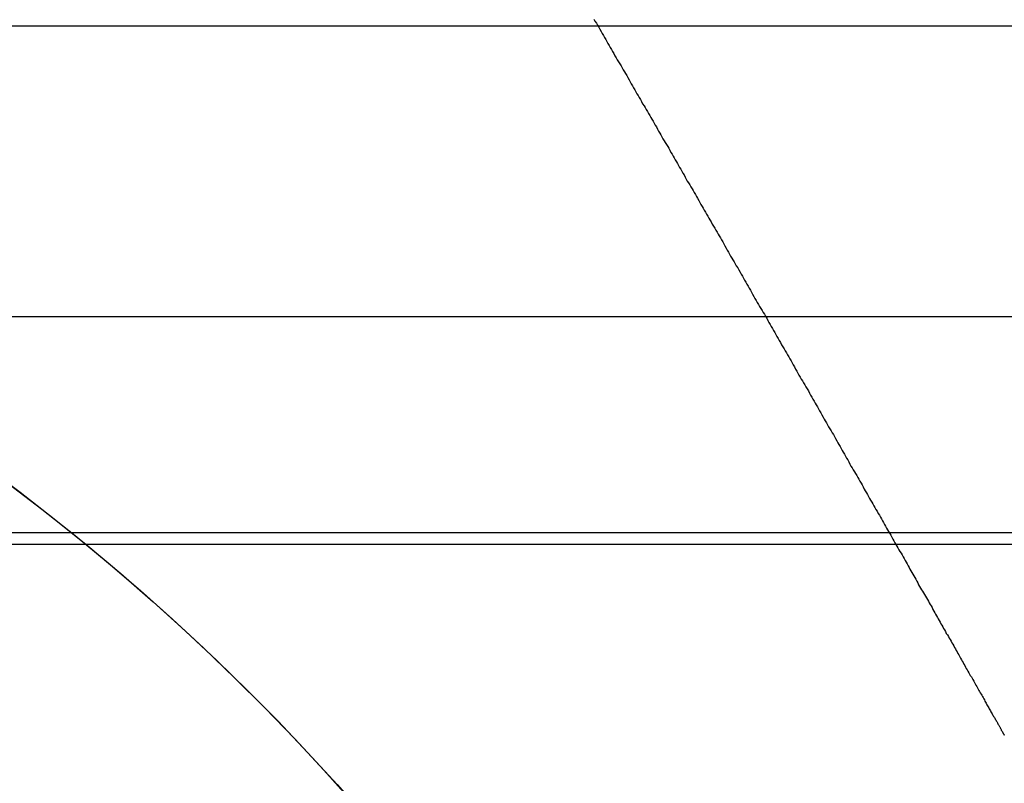
# Model space of a CAD drawing. Extents: x 1311 to 2525, y -330 to 376.
# Drawn here: x 1508 to 1511, y 367 to 369 of the extents above; entities that cross this region are included whole.
import ezdxf

# ---------------------------------------------------------------- set-up
doc = ezdxf.new("R2010")
doc.units = 0
doc.header["$LTSCALE"] = 10
doc.layers.get('0').update_dxf_attribs({"linetype": 'CONTINUOUS'})
doc.layers.add('STEMPEL', color=3, linetype='CONTINUOUS')

# ---------------------------------------------------------------- blocks, each defined once
blk = doc.blocks.new('A$C0E024DB5')
at = {"color": 1, "linetype": 'CONTINUOUS', "extrusion": (0, 1, 2e-16)}
for p, q in [((951.9395, 121), (1065.9395, 121)), ((951.9395, 121), (968.6344, 121)), ((1065.9395, 119.5), (951.9395, 119.5))]:
    blk.add_line(p, q, dxfattribs=at)
at = {"extrusion": (0, 1, 2e-16)}
for p, q in [((928.0704, 120.1405), (1123.3055, 120.1405)), ((951.3512, 119.4669), (968.2184, 119.4669))]:
    blk.add_line(p, q, dxfattribs=at)
at = {"color": 1}
blk.add_polyline3d([(957.726, 121.02, 0), (957.729, 121.014, 0), (957.733, 121.008, 0), (957.736, 121.002, 0), (957.74, 120.996, 0), (957.743, 120.99, 0), (957.747, 120.984, 0), (957.75, 120.978, 0), (957.754, 120.972, 0), (957.757, 120.966, 0), (957.761, 120.96, 0), (957.764, 120.954, 0), (957.767, 120.948, 0), (957.771, 120.942, 0), (957.774, 120.936, 0), (957.778, 120.93, 0), (957.781, 120.924, 0), (957.785, 120.918, 0), (957.788, 120.912, 0), (957.792, 120.906, 0), (957.795, 120.9, 0), (957.799, 120.894, 0), (957.802, 120.888, 0), (957.806, 120.882, 0), (957.809, 120.876, 0), (957.812, 120.87, 0), (957.816, 120.864, 0), (957.819, 120.859, 0), (957.823, 120.853, 0), (957.826, 120.847, 0), (957.83, 120.841, 0), (957.833, 120.835, 0), (957.836, 120.829, 0), (957.84, 120.823, 0), (957.843, 120.817, 0), (957.847, 120.811, 0), (957.85, 120.805, 0), (957.853, 120.799, 0), (957.857, 120.794, 0), (957.86, 120.788, 0), (957.864, 120.782, 0), (957.867, 120.776, 0), (957.87, 120.77, 0), (957.874, 120.764, 0), (957.877, 120.759, 0), (957.88, 120.753, 0), (957.884, 120.747, 0), (957.887, 120.741, 0), (957.891, 120.735, 0), (957.894, 120.729, 0), (957.897, 120.724, 0), (957.901, 120.718, 0), (957.904, 120.712, 0), (957.907, 120.706, 0), (957.911, 120.701, 0), (957.914, 120.695, 0), (957.917, 120.689, 0), (957.921, 120.683, 0), (957.924, 120.678, 0), (957.927, 120.672, 0), (957.93, 120.666, 0), (957.934, 120.66, 0), (957.937, 120.655, 0), (957.94, 120.649, 0), (957.944, 120.643, 0), (957.947, 120.638, 0), (957.95, 120.632, 0), (957.953, 120.626, 0), (957.957, 120.621, 0), (957.96, 120.615, 0), (957.963, 120.61, 0), (957.966, 120.604, 0), (957.97, 120.598, 0), (957.973, 120.593, 0), (957.976, 120.587, 0), (957.979, 120.581, 0), (957.983, 120.576, 0), (957.986, 120.57, 0), (957.989, 120.564, 0), (957.993, 120.559, 0), (957.996, 120.553, 0), (957.999, 120.547, 0), (958.002, 120.541, 0), (958.006, 120.536, 0), (958.009, 120.53, 0), (958.012, 120.524, 0), (958.016, 120.518, 0), (958.019, 120.513, 0), (958.022, 120.507, 0), (958.026, 120.501, 0), (958.029, 120.495, 0), (958.032, 120.49, 0), (958.036, 120.484, 0), (958.039, 120.478, 0), (958.042, 120.472, 0), (958.046, 120.466, 0), (958.049, 120.461, 0), (958.052, 120.455, 0), (958.056, 120.449, 0), (958.059, 120.443, 0), (958.063, 120.437, 0), (958.066, 120.431, 0), (958.069, 120.426, 0), (958.073, 120.42, 0), (958.076, 120.414, 0), (958.079, 120.408, 0), (958.083, 120.402, 0), (958.086, 120.396, 0), (958.09, 120.39, 0), (958.093, 120.384, 0), (958.096, 120.379, 0), (958.1, 120.373, 0), (958.103, 120.367, 0), (958.107, 120.361, 0), (958.11, 120.355, 0), (958.113, 120.349, 0), (958.117, 120.343, 0), (958.12, 120.337, 0), (958.124, 120.331, 0), (958.127, 120.325, 0), (958.13, 120.319, 0), (958.134, 120.313, 0), (958.137, 120.308, 0), (958.141, 120.302, 0), (958.144, 120.296, 0), (958.147, 120.29, 0), (958.151, 120.284, 0), (958.154, 120.278, 0), (958.158, 120.272, 0), (958.161, 120.266, 0), (958.165, 120.26, 0), (958.168, 120.254, 0), (958.171, 120.248, 0), (958.175, 120.242, 0), (958.178, 120.236, 0), (958.182, 120.23, 0), (958.185, 120.224, 0), (958.189, 120.218, 0), (958.192, 120.212, 0), (958.195, 120.206, 0), (958.199, 120.2, 0), (958.202, 120.194, 0), (958.206, 120.188, 0), (958.209, 120.182, 0), (958.213, 120.176, 0), (958.216, 120.17, 0), (958.219, 120.164, 0), (958.223, 120.158, 0), (958.226, 120.152, 0), (958.23, 120.147, 0), (958.233, 120.141, 0), (958.237, 120.135, 0), (958.24, 120.129, 0), (958.243, 120.123, 0), (958.247, 120.117, 0), (958.25, 120.111, 0), (958.254, 120.105, 0), (958.257, 120.099, 0), (958.261, 120.093, 0), (958.264, 120.087, 0), (958.267, 120.081, 0), (958.271, 120.075, 0), (958.274, 120.069, 0), (958.278, 120.063, 0), (958.281, 120.057, 0), (958.285, 120.051, 0), (958.288, 120.045, 0), (958.291, 120.039, 0), (958.295, 120.033, 0), (958.298, 120.027, 0), (958.302, 120.021, 0), (958.305, 120.015, 0), (958.309, 120.009, 0), (958.312, 120.003, 0), (958.315, 119.997, 0), (958.319, 119.991, 0), (958.322, 119.985, 0), (958.326, 119.979, 0), (958.329, 119.973, 0), (958.332, 119.967, 0), (958.336, 119.961, 0), (958.339, 119.955, 0), (958.343, 119.95, 0), (958.346, 119.944, 0), (958.35, 119.938, 0), (958.353, 119.932, 0), (958.356, 119.926, 0), (958.36, 119.92, 0), (958.363, 119.914, 0), (958.366, 119.908, 0), (958.37, 119.902, 0), (958.373, 119.896, 0), (958.377, 119.89, 0), (958.38, 119.884, 0), (958.383, 119.879, 0), (958.387, 119.873, 0), (958.39, 119.867, 0), (958.393, 119.861, 0), (958.397, 119.855, 0), (958.4, 119.849, 0), (958.404, 119.843, 0), (958.407, 119.837, 0), (958.41, 119.832, 0), (958.414, 119.826, 0), (958.417, 119.82, 0), (958.42, 119.814, 0), (958.424, 119.808, 0), (958.427, 119.802, 0), (958.43, 119.796, 0), (958.434, 119.791, 0), (958.437, 119.785, 0), (958.44, 119.779, 0), (958.444, 119.773, 0), (958.447, 119.767, 0), (958.45, 119.762, 0), (958.454, 119.756, 0), (958.457, 119.75, 0), (958.46, 119.744, 0), (958.463, 119.739, 0), (958.467, 119.733, 0), (958.47, 119.727, 0), (958.473, 119.721, 0), (958.477, 119.716, 0), (958.48, 119.71, 0), (958.483, 119.704, 0), (958.486, 119.698, 0), (958.49, 119.693, 0), (958.493, 119.687, 0), (958.496, 119.681, 0), (958.499, 119.676, 0), (958.503, 119.67, 0), (958.506, 119.664, 0), (958.509, 119.659, 0), (958.512, 119.653, 0), (958.516, 119.647, 0), (958.519, 119.642, 0), (958.522, 119.636, 0), (958.525, 119.63, 0), (958.528, 119.625, 0), (958.532, 119.619, 0), (958.535, 119.614, 0), (958.538, 119.608, 0), (958.541, 119.602, 0), (958.544, 119.597, 0), (958.548, 119.591, 0), (958.551, 119.586, 0), (958.554, 119.58, 0), (958.557, 119.575, 0), (958.56, 119.569, 0), (958.563, 119.564, 0), (958.566, 119.558, 0), (958.57, 119.553, 0), (958.573, 119.547, 0), (958.576, 119.542, 0), (958.579, 119.536, 0), (958.582, 119.531, 0), (958.585, 119.525, 0), (958.588, 119.52, 0), (958.591, 119.514, 0), (958.594, 119.509, 0), (958.597, 119.504, 0), (958.601, 119.498, 0), (958.604, 119.493, 0), (958.607, 119.488, 0), (958.61, 119.482, 0), (958.613, 119.477, 0), (958.616, 119.471, 0), (958.619, 119.466, 0), (958.622, 119.461, 0), (958.625, 119.456, 0), (958.628, 119.45, 0), (958.631, 119.445, 0), (958.634, 119.44, 0), (958.637, 119.435, 0), (958.64, 119.429, 0), (958.643, 119.424, 0), (958.646, 119.419, 0), (958.649, 119.414, 0), (958.652, 119.409, 0), (958.655, 119.403, 0), (958.658, 119.398, 0), (958.66, 119.393, 0), (958.663, 119.388, 0), (958.666, 119.383, 0), (958.669, 119.378, 0), (958.672, 119.373, 0), (958.675, 119.368, 0), (958.678, 119.363, 0), (958.681, 119.357, 0), (958.684, 119.352, 0), (958.686, 119.347, 0), (958.689, 119.342, 0), (958.692, 119.337, 0), (958.695, 119.332, 0), (958.698, 119.328, 0), (958.701, 119.323, 0), (958.703, 119.318, 0), (958.706, 119.313, 0), (958.709, 119.308, 0), (958.712, 119.303, 0), (958.715, 119.298, 0), (958.717, 119.293, 0), (958.72, 119.288, 0), (958.723, 119.284, 0), (958.726, 119.279, 0), (958.728, 119.274, 0), (958.731, 119.269, 0), (958.734, 119.264, 0), (958.736, 119.26, 0), (958.739, 119.255, 0), (958.742, 119.25, 0), (958.744, 119.246, 0), (958.747, 119.241, 0), (958.75, 119.236, 0), (958.752, 119.231, 0), (958.755, 119.227, 0), (958.758, 119.222, 0), (958.76, 119.217, 0), (958.763, 119.213, 0), (958.766, 119.208, 0), (958.768, 119.203, 0), (958.771, 119.199, 0), (958.774, 119.194, 0), (958.776, 119.189, 0), (958.779, 119.185, 0), (958.782, 119.18, 0), (958.784, 119.175, 0), (958.787, 119.171, 0), (958.79, 119.166, 0), (958.792, 119.161, 0), (958.795, 119.157, 0), (958.797, 119.152, 0), (958.8, 119.148, 0), (958.802, 119.143, 0), (958.805, 119.139, 0), (958.808, 119.134, 0), (958.81, 119.13, 0), (958.813, 119.125, 0), (958.815, 119.121, 0), (958.818, 119.117, 0), (958.82, 119.112, 0), (958.823, 119.108, 0), (958.825, 119.103, 0), (958.827, 119.099, 0), (958.83, 119.095, 0), (958.832, 119.091, 0), (958.835, 119.086, 0), (958.837, 119.082, 0), (958.839, 119.078, 0), (958.842, 119.074, 0), (958.844, 119.07, 0), (958.846, 119.066, 0), (958.849, 119.062, 0), (958.851, 119.058, 0), (958.853, 119.054, 0), (958.855, 119.05, 0), (958.858, 119.046, 0), (958.86, 119.042, 0), (958.862, 119.038, 0), (958.864, 119.034, 0), (958.866, 119.031, 0), (958.868, 119.027, 0), (958.871, 119.023, 0), (958.873, 119.02, 0), (958.875, 119.016, 0), (958.877, 119.013, 0), (958.879, 119.009, 0), (958.881, 119.006, 0), (958.882, 119.002, 0), (958.884, 118.999, 0), (958.886, 118.996, 0), (958.888, 118.992, 0), (958.89, 118.989, 0), (958.892, 118.986, 0), (958.894, 118.983, 0), (958.895, 118.98, 0), (958.897, 118.977, 0), (958.899, 118.974, 0), (958.9, 118.971, 0), (958.902, 118.968, 0), (958.904, 118.965, 0), (958.905, 118.962, 0), (958.907, 118.96, 0), (958.908, 118.957, 0), (958.91, 118.954, 0), (958.911, 118.952, 0), (958.912, 118.949, 0), (958.914, 118.947, 0), (958.915, 118.944, 0), (958.917, 118.942, 0), (958.918, 118.94, 0), (958.919, 118.938, 0), (958.92, 118.935, 0), (958.921, 118.933, 0), (958.923, 118.931, 0), (958.924, 118.929, 0), (958.925, 118.927, 0), (958.926, 118.926, 0), (958.927, 118.924, 0), (958.928, 118.922, 0), (958.929, 118.921, 0), (958.93, 118.919, 0), (958.93, 118.917, 0), (958.931, 118.916, 0), (958.932, 118.915, 0), (958.933, 118.913, 0), (958.934, 118.912, 0), (958.934, 118.911, 0), (958.935, 118.91, 0), (958.935, 118.909, 0), (958.936, 118.908, 0), (958.936, 118.907, 0), (958.937, 118.906, 0), (958.937, 118.905, 0), (958.938, 118.905, 0), (958.938, 118.904, 0), (958.938, 118.903, 0), (958.939, 118.903, 0), (958.939, 118.902, 0), (958.939, 118.902, 0), (958.939, 118.902, 0), (958.939, 118.902, 0), (958.939, 118.902, 0), (958.939, 118.902, 0)], dxfattribs=at)
blk.add_polyline3d([(957.726, 121.02, 0), (957.729, 121.014, 0), (957.733, 121.008, 0), (957.736, 121.002, 0), (957.74, 120.996, 0), (957.743, 120.99, 0), (957.747, 120.984, 0), (957.75, 120.978, 0), (957.754, 120.972, 0), (957.757, 120.966, 0), (957.761, 120.96, 0), (957.764, 120.954, 0), (957.767, 120.948, 0), (957.771, 120.942, 0), (957.774, 120.936, 0), (957.778, 120.93, 0), (957.781, 120.924, 0), (957.785, 120.918, 0), (957.788, 120.912, 0), (957.792, 120.906, 0), (957.795, 120.9, 0), (957.799, 120.894, 0), (957.802, 120.888, 0), (957.806, 120.882, 0), (957.809, 120.876, 0), (957.812, 120.87, 0), (957.816, 120.864, 0), (957.819, 120.859, 0), (957.823, 120.853, 0), (957.826, 120.847, 0), (957.83, 120.841, 0), (957.833, 120.835, 0), (957.836, 120.829, 0), (957.84, 120.823, 0), (957.843, 120.817, 0), (957.847, 120.811, 0), (957.85, 120.805, 0), (957.853, 120.799, 0), (957.857, 120.794, 0), (957.86, 120.788, 0), (957.864, 120.782, 0), (957.867, 120.776, 0), (957.87, 120.77, 0), (957.874, 120.764, 0), (957.877, 120.759, 0), (957.88, 120.753, 0), (957.884, 120.747, 0), (957.887, 120.741, 0), (957.891, 120.735, 0), (957.894, 120.729, 0), (957.897, 120.724, 0), (957.901, 120.718, 0), (957.904, 120.712, 0), (957.907, 120.706, 0), (957.911, 120.701, 0), (957.914, 120.695, 0), (957.917, 120.689, 0), (957.921, 120.683, 0), (957.924, 120.678, 0), (957.927, 120.672, 0), (957.93, 120.666, 0), (957.934, 120.66, 0), (957.937, 120.655, 0), (957.94, 120.649, 0), (957.944, 120.643, 0), (957.947, 120.638, 0), (957.95, 120.632, 0), (957.953, 120.626, 0), (957.957, 120.621, 0), (957.96, 120.615, 0), (957.963, 120.61, 0), (957.966, 120.604, 0), (957.97, 120.598, 0), (957.973, 120.593, 0), (957.976, 120.587, 0), (957.979, 120.581, 0), (957.983, 120.576, 0), (957.986, 120.57, 0), (957.989, 120.564, 0), (957.993, 120.559, 0), (957.996, 120.553, 0), (957.999, 120.547, 0), (958.002, 120.541, 0), (958.006, 120.536, 0), (958.009, 120.53, 0), (958.012, 120.524, 0), (958.016, 120.518, 0), (958.019, 120.513, 0), (958.022, 120.507, 0), (958.026, 120.501, 0), (958.029, 120.495, 0), (958.032, 120.49, 0), (958.036, 120.484, 0), (958.039, 120.478, 0), (958.042, 120.472, 0), (958.046, 120.466, 0), (958.049, 120.461, 0), (958.052, 120.455, 0), (958.056, 120.449, 0), (958.059, 120.443, 0), (958.063, 120.437, 0), (958.066, 120.431, 0), (958.069, 120.426, 0), (958.073, 120.42, 0), (958.076, 120.414, 0), (958.079, 120.408, 0), (958.083, 120.402, 0), (958.086, 120.396, 0), (958.09, 120.39, 0), (958.093, 120.384, 0), (958.096, 120.379, 0), (958.1, 120.373, 0), (958.103, 120.367, 0), (958.107, 120.361, 0), (958.11, 120.355, 0), (958.113, 120.349, 0), (958.117, 120.343, 0), (958.12, 120.337, 0), (958.124, 120.331, 0), (958.127, 120.325, 0), (958.13, 120.319, 0), (958.134, 120.313, 0), (958.137, 120.308, 0), (958.141, 120.302, 0), (958.144, 120.296, 0), (958.147, 120.29, 0), (958.151, 120.284, 0), (958.154, 120.278, 0), (958.158, 120.272, 0), (958.161, 120.266, 0), (958.165, 120.26, 0), (958.168, 120.254, 0), (958.171, 120.248, 0), (958.175, 120.242, 0), (958.178, 120.236, 0), (958.182, 120.23, 0), (958.185, 120.224, 0), (958.189, 120.218, 0), (958.192, 120.212, 0), (958.195, 120.206, 0), (958.199, 120.2, 0), (958.202, 120.194, 0), (958.206, 120.188, 0), (958.209, 120.182, 0), (958.213, 120.176, 0), (958.216, 120.17, 0), (958.219, 120.164, 0), (958.223, 120.158, 0), (958.226, 120.152, 0), (958.23, 120.147, 0), (958.233, 120.141, 0), (958.237, 120.135, 0), (958.24, 120.129, 0), (958.243, 120.123, 0), (958.247, 120.117, 0), (958.25, 120.111, 0), (958.254, 120.105, 0), (958.257, 120.099, 0), (958.261, 120.093, 0), (958.264, 120.087, 0), (958.267, 120.081, 0), (958.271, 120.075, 0), (958.274, 120.069, 0), (958.278, 120.063, 0), (958.281, 120.057, 0), (958.285, 120.051, 0), (958.288, 120.045, 0), (958.291, 120.039, 0), (958.295, 120.033, 0), (958.298, 120.027, 0), (958.302, 120.021, 0), (958.305, 120.015, 0), (958.309, 120.009, 0), (958.312, 120.003, 0), (958.315, 119.997, 0), (958.319, 119.991, 0), (958.322, 119.985, 0), (958.326, 119.979, 0), (958.329, 119.973, 0), (958.332, 119.967, 0), (958.336, 119.961, 0), (958.339, 119.955, 0), (958.343, 119.95, 0), (958.346, 119.944, 0), (958.35, 119.938, 0), (958.353, 119.932, 0), (958.356, 119.926, 0), (958.36, 119.92, 0), (958.363, 119.914, 0), (958.366, 119.908, 0), (958.37, 119.902, 0), (958.373, 119.896, 0), (958.377, 119.89, 0), (958.38, 119.884, 0), (958.383, 119.879, 0), (958.387, 119.873, 0), (958.39, 119.867, 0), (958.393, 119.861, 0), (958.397, 119.855, 0), (958.4, 119.849, 0), (958.404, 119.843, 0), (958.407, 119.837, 0), (958.41, 119.832, 0), (958.414, 119.826, 0), (958.417, 119.82, 0), (958.42, 119.814, 0), (958.424, 119.808, 0), (958.427, 119.802, 0), (958.43, 119.796, 0), (958.434, 119.791, 0), (958.437, 119.785, 0), (958.44, 119.779, 0), (958.444, 119.773, 0), (958.447, 119.767, 0), (958.45, 119.762, 0), (958.454, 119.756, 0), (958.457, 119.75, 0), (958.46, 119.744, 0), (958.463, 119.739, 0), (958.467, 119.733, 0), (958.47, 119.727, 0), (958.473, 119.721, 0), (958.477, 119.716, 0), (958.48, 119.71, 0), (958.483, 119.704, 0), (958.486, 119.698, 0), (958.49, 119.693, 0), (958.493, 119.687, 0), (958.496, 119.681, 0), (958.499, 119.676, 0), (958.503, 119.67, 0), (958.506, 119.664, 0), (958.509, 119.659, 0), (958.512, 119.653, 0), (958.516, 119.647, 0), (958.519, 119.642, 0), (958.522, 119.636, 0), (958.525, 119.63, 0), (958.528, 119.625, 0), (958.532, 119.619, 0), (958.535, 119.614, 0), (958.538, 119.608, 0), (958.541, 119.602, 0), (958.544, 119.597, 0), (958.548, 119.591, 0), (958.551, 119.586, 0), (958.554, 119.58, 0), (958.557, 119.575, 0), (958.56, 119.569, 0), (958.563, 119.564, 0), (958.566, 119.558, 0), (958.57, 119.553, 0), (958.573, 119.547, 0), (958.576, 119.542, 0), (958.579, 119.536, 0), (958.582, 119.531, 0), (958.585, 119.525, 0), (958.588, 119.52, 0), (958.591, 119.514, 0), (958.594, 119.509, 0), (958.597, 119.504, 0), (958.601, 119.498, 0), (958.604, 119.493, 0), (958.607, 119.488, 0), (958.61, 119.482, 0), (958.613, 119.477, 0), (958.616, 119.471, 0), (958.619, 119.466, 0), (958.622, 119.461, 0), (958.625, 119.456, 0), (958.628, 119.45, 0), (958.631, 119.445, 0), (958.634, 119.44, 0), (958.637, 119.435, 0), (958.64, 119.429, 0), (958.643, 119.424, 0), (958.646, 119.419, 0), (958.649, 119.414, 0), (958.652, 119.409, 0), (958.655, 119.403, 0), (958.658, 119.398, 0), (958.66, 119.393, 0), (958.663, 119.388, 0), (958.666, 119.383, 0), (958.669, 119.378, 0), (958.672, 119.373, 0), (958.675, 119.368, 0), (958.678, 119.363, 0), (958.681, 119.357, 0), (958.684, 119.352, 0), (958.686, 119.347, 0), (958.689, 119.342, 0), (958.692, 119.337, 0), (958.695, 119.332, 0), (958.698, 119.328, 0), (958.701, 119.323, 0), (958.703, 119.318, 0), (958.706, 119.313, 0), (958.709, 119.308, 0), (958.712, 119.303, 0), (958.715, 119.298, 0), (958.717, 119.293, 0), (958.72, 119.288, 0), (958.723, 119.284, 0), (958.726, 119.279, 0), (958.728, 119.274, 0), (958.731, 119.269, 0), (958.734, 119.264, 0), (958.736, 119.26, 0), (958.739, 119.255, 0), (958.742, 119.25, 0), (958.744, 119.246, 0), (958.747, 119.241, 0), (958.75, 119.236, 0), (958.752, 119.231, 0), (958.755, 119.227, 0), (958.758, 119.222, 0), (958.76, 119.217, 0), (958.763, 119.213, 0), (958.766, 119.208, 0), (958.768, 119.203, 0), (958.771, 119.199, 0), (958.774, 119.194, 0), (958.776, 119.189, 0), (958.779, 119.185, 0), (958.782, 119.18, 0), (958.784, 119.175, 0), (958.787, 119.171, 0), (958.79, 119.166, 0), (958.792, 119.161, 0), (958.795, 119.157, 0), (958.797, 119.152, 0), (958.8, 119.148, 0), (958.802, 119.143, 0), (958.805, 119.139, 0), (958.808, 119.134, 0), (958.81, 119.13, 0), (958.813, 119.125, 0), (958.815, 119.121, 0), (958.818, 119.117, 0), (958.82, 119.112, 0), (958.823, 119.108, 0), (958.825, 119.103, 0), (958.827, 119.099, 0), (958.83, 119.095, 0), (958.832, 119.091, 0), (958.835, 119.086, 0), (958.837, 119.082, 0), (958.839, 119.078, 0), (958.842, 119.074, 0), (958.844, 119.07, 0), (958.846, 119.066, 0), (958.849, 119.062, 0), (958.851, 119.058, 0), (958.853, 119.054, 0), (958.855, 119.05, 0), (958.858, 119.046, 0), (958.86, 119.042, 0), (958.862, 119.038, 0), (958.864, 119.034, 0), (958.866, 119.031, 0), (958.868, 119.027, 0), (958.871, 119.023, 0), (958.873, 119.02, 0), (958.875, 119.016, 0), (958.877, 119.013, 0), (958.879, 119.009, 0), (958.881, 119.006, 0), (958.882, 119.002, 0), (958.884, 118.999, 0), (958.886, 118.996, 0), (958.888, 118.992, 0), (958.89, 118.989, 0), (958.892, 118.986, 0), (958.894, 118.983, 0), (958.895, 118.98, 0), (958.897, 118.977, 0), (958.899, 118.974, 0), (958.9, 118.971, 0), (958.902, 118.968, 0), (958.904, 118.965, 0), (958.905, 118.962, 0), (958.907, 118.96, 0), (958.908, 118.957, 0), (958.91, 118.954, 0), (958.911, 118.952, 0), (958.912, 118.949, 0), (958.914, 118.947, 0), (958.915, 118.944, 0), (958.917, 118.942, 0), (958.918, 118.94, 0), (958.919, 118.938, 0), (958.92, 118.935, 0), (958.921, 118.933, 0), (958.923, 118.931, 0), (958.924, 118.929, 0), (958.925, 118.927, 0), (958.926, 118.926, 0), (958.927, 118.924, 0), (958.928, 118.922, 0), (958.929, 118.921, 0), (958.93, 118.919, 0), (958.93, 118.917, 0), (958.931, 118.916, 0), (958.932, 118.915, 0), (958.933, 118.913, 0), (958.934, 118.912, 0), (958.934, 118.911, 0), (958.935, 118.91, 0), (958.935, 118.909, 0), (958.936, 118.908, 0), (958.936, 118.907, 0), (958.937, 118.906, 0), (958.937, 118.905, 0), (958.938, 118.905, 0), (958.938, 118.904, 0), (958.938, 118.903, 0), (958.939, 118.903, 0), (958.939, 118.902, 0), (958.939, 118.902, 0), (958.939, 118.902, 0), (958.939, 118.902, 0), (958.939, 118.902, 0), (958.939, 118.902, 0)], dxfattribs=at)
at = {"color": 1, "linetype": 'CONTINUOUS', "extrusion": (0, 2e-16, -1)}
for end in [159.52775, 160.25008]:
    blk.add_arc((-951.9395, 114.25), 6.75, 90, end, dxfattribs=at)
at = {"extrusion": (0, 2e-16, -1)}
blk.add_arc((-951.9395, 114.25), 5.25, 96.4335, 155.38, dxfattribs=at)

msp = doc.modelspace()

# ---------------------------------------------------------------- block references
at = {"layer": 'STEMPEL'}
msp.add_blockref('A$C0E024DB5', (552.4014, 248.0736, -60.3616), dxfattribs=at)

doc.saveas('drawing.dxf')
